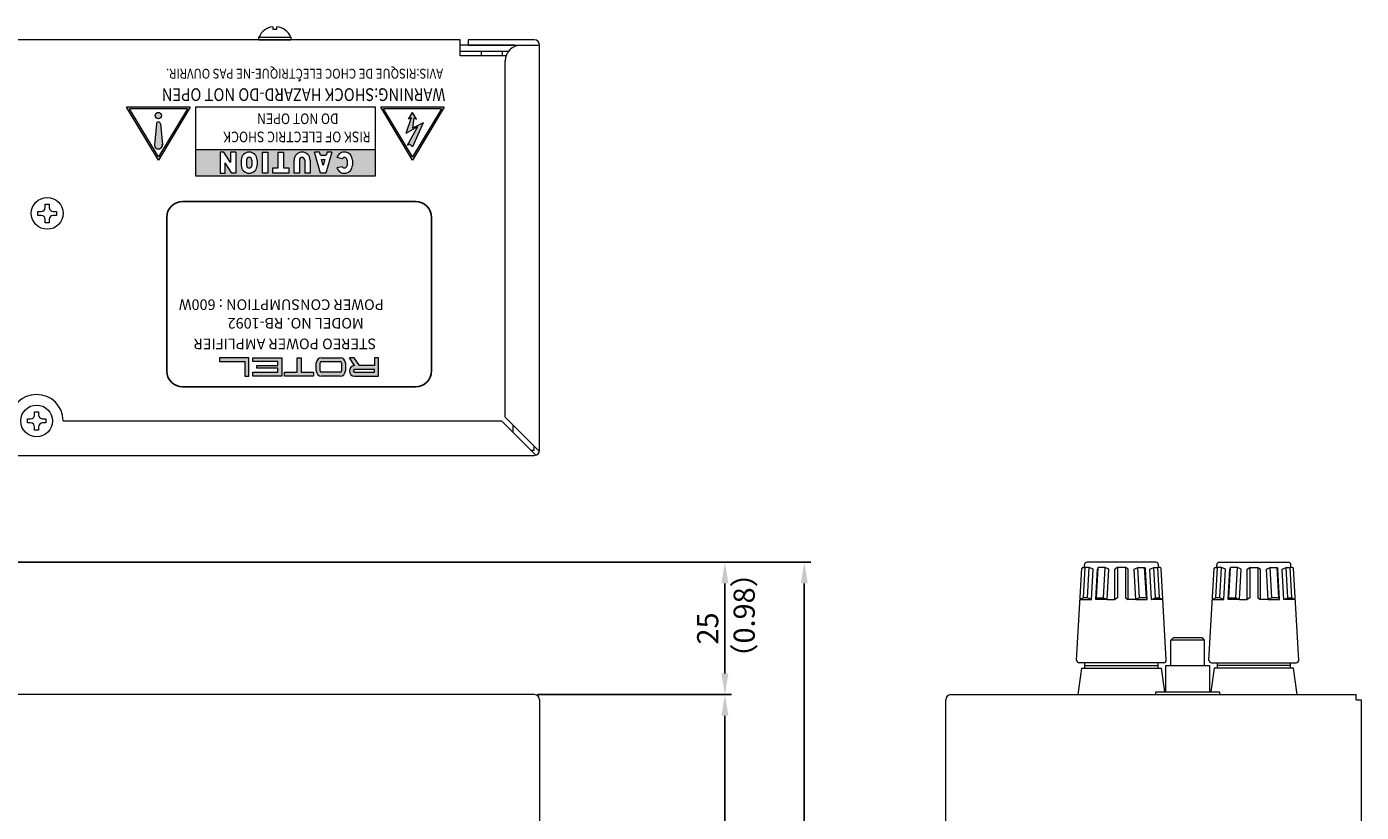
# Model space of a CAD drawing. Units: millimetres. Extents: x 199 to 801, y 43 to 696.
# Drawn here: x 533 to 785, y 547 to 696 of the extents above; entities that cross this region are included whole.
import ezdxf

# ---------------------------------------------------------------- set-up
doc = ezdxf.new("R2010")
doc.units = ezdxf.units.MM
doc.header["$LTSCALE"] = 0.5
doc.linetypes.add('HIDDEN2', pattern=[4.7625, 3.175, -1.5875])
for name, color, linetype, lineweight in [('Center', 1, 'Continuous', 9), ('Chassis Body', 7, 'Continuous', 20), ('FRAME 025', 7, 'Continuous', 25), ('Pcb Support', 41, 'Continuous', 15), ('Rear Chassis', 100, 'Continuous', 15), ('Screw', 55, 'Continuous', 18), ('Speaker Tearminal', 135, 'Continuous', 13), ('Title Block', 7, 'Continuous', 18), ('Titol', 7, 'Continuous', 18), ('Upper Cover', 134, 'Continuous', 15)]:
    doc.layers.add(name, color=color, linetype=linetype, lineweight=lineweight)
doc.styles.get("Standard").update_dxf_attribs({"font": 'romans.shx', "width": 0.775, "height": 4, "bigfont": 'bigfont.shx'})
doc.dimstyles.get("Standard").update_dxf_attribs({"dimscale": 0, "dimtxt": 2.5, "dimasz": 4, "dimexe": 1.25, "dimexo": 0.625, "dimgap": 1.25, "dimtad": 1, "dimdsep": 46, "dimtxsty": 'Standard', "dimcen": 0, "dimclrd": 256, "dimclre": 256, "dimclrt": 7, "dimadec": 0, "dimazin": 0, "dimtfac": 1, "dimtmove": 0, "dimatfit": 3, "dimfxl": 0, "dimtolj": 1, "dimtzin": 0, "dimarcsym": 0})

# ---------------------------------------------------------------- blocks, each defined once
blk = doc.blocks.new('*D5')
at = {"layer": 'Center', "lineweight": -2}
for p, q in [((453.84, 594.66), (681.46, 594.66)), ((680.21, 193.66), (680.21, 590.66)), ((616.84, 189.66), (681.46, 189.66))]:
    blk.add_line(p, q, dxfattribs=at)
at = {"layer": 'Center'}
for points in [[(679.54, 590.66), (680.88, 590.66), (680.21, 594.66)], [(679.54, 193.66), (680.88, 193.66), (680.21, 189.66)]]:
    blk.add_solid(points, dxfattribs=at)
at = {"layer": 'Defpoints', "color": 0}
for p in [(453.21, 594.66), (680.21, 594.66), (616.21, 189.66)]:
    blk.add_point(p, dxfattribs=at)
at = {"layer": 'Center', "color": 7, "insert": (676.96, 392.16), "char_height": 4, "attachment_point": 5, "rotation": 90}
blk.add_mtext('\\A1;405', dxfattribs=at)
blk = doc.blocks.new('*D6')
at = {"layer": 'Center', "lineweight": -2}
for p, q in [((630.84, 594.66), (666.46, 594.66)), ((665.21, 573.66), (665.21, 590.66)), ((629.84, 569.66), (666.46, 569.66))]:
    blk.add_line(p, q, dxfattribs=at)
at = {"layer": 'Center'}
for points in [[(664.54, 590.66), (665.88, 590.66), (665.21, 594.66)], [(664.54, 573.66), (665.88, 573.66), (665.21, 569.66)]]:
    blk.add_solid(points, dxfattribs=at)
at = {"layer": 'Defpoints', "color": 0}
for p in [(630.21, 594.66), (665.21, 594.66), (629.21, 569.66)]:
    blk.add_point(p, dxfattribs=at)
at = {"layer": 'Center', "color": 7, "insert": (661.96, 582.16), "char_height": 4, "attachment_point": 5, "rotation": 90}
blk.add_mtext('\\A1;25', dxfattribs=at)
blk = doc.blocks.new('*D10')
at = {"layer": 'Center', "lineweight": -2}
for p, q in [((629.84, 569.66), (666.46, 569.66)), ((665.21, 240.66), (665.21, 565.66)), ((631.84, 236.66), (666.46, 236.66))]:
    blk.add_line(p, q, dxfattribs=at)
at = {"layer": 'Center'}
for points in [[(664.54, 565.66), (665.88, 565.66), (665.21, 569.66)], [(664.54, 240.66), (665.88, 240.66), (665.21, 236.66)]]:
    blk.add_solid(points, dxfattribs=at)
at = {"layer": 'Defpoints', "color": 0}
for p in [(629.21, 569.66), (665.21, 569.66), (631.21, 236.66)]:
    blk.add_point(p, dxfattribs=at)
at = {"layer": 'Center', "color": 7, "insert": (661.96, 403.16), "char_height": 4, "attachment_point": 5, "rotation": 90}
blk.add_mtext('\\A1;333', dxfattribs=at)

msp = doc.modelspace()

# ---------------------------------------------------------------- hatches: boundary and pattern name
at = {"layer": 'Title Block'}
h = msp.add_hatch(color=256, dxfattribs=at)
h.paths.add_polyline_path([(596.18, 631.808), (595.18, 633.308), (594.279, 633.308), (595.279, 631.808, 1), (595.279, 629.808), (599.779, 629.808), (599.779, 633.308), (599.029, 633.308), (599.029, 631.808)])
h.paths.add_polyline_path([(599.029, 631.058), (599.029, 630.558), (595.279, 630.558, -1), (595.279, 631.058)], flags=16)
h.paths.add_polyline_path([(589.029, 633.308, 0.4142136), (588.029, 632.308), (588.029, 630.808, 0.4142136), (589.029, 629.808), (592.529, 629.808, 0.4142136), (593.529, 630.808), (593.529, 632.308, 0.4142136), (592.529, 633.308)])
h.paths.add_polyline_path([(592.529, 632.558, -0.4142136), (592.779, 632.308), (592.779, 630.808, -0.4142136), (592.529, 630.558), (589.029, 630.558, -0.4142136), (588.779, 630.808), (588.779, 632.308, -0.4142136), (589.029, 632.558)], flags=16)
h.paths.add_polyline_path([(584.404, 630.558), (582.029, 630.558), (582.029, 629.808), (587.529, 629.808), (587.529, 630.558), (585.154, 630.558), (585.154, 633.308), (584.404, 633.308)])
h.paths.add_polyline_path([(580.779, 631.308), (580.779, 630.558), (576.029, 630.558), (576.029, 629.808), (581.529, 629.808), (581.529, 633.308), (576.029, 633.308), (576.029, 632.558), (580.779, 632.558), (580.779, 631.808), (576.779, 631.808), (576.779, 631.308)])
h.paths.add_polyline_path([(569.779, 633.308), (569.779, 632.558), (574.529, 632.558), (574.529, 629.808), (575.279, 629.808), (575.279, 633.308)])
at = {"layer": 'Titol', "linetype": 'Continuous'}
msp.add_hatch(color=256, dxfattribs=at).paths.add_polyline_path([(584.748, 685.584), (584.808, 685.524), (585.057, 685.814), (585.038, 685.833)])
h = msp.add_hatch(color=256, dxfattribs=at)
h.paths.add_polyline_path([(552.212, 680.645), (558.212, 670.645), (564.212, 680.645)])
h.paths.add_polyline_path([(563.682, 680.345), (558.212, 671.228), (552.742, 680.345)], flags=16)
h.paths.add_polyline_path([(558.812, 679.045, -1), (557.612, 679.045, -1)], flags=0)
h.paths.add_polyline_path([(558.587, 677.47), (558.949, 673.635, -1.2083333), (557.475, 673.635), (557.837, 677.47, -1)], flags=0)
h = msp.add_hatch(color=256, dxfattribs=at)
h.paths.add_polyline_path([(612.212, 680.645), (600.212, 680.645), (606.212, 670.645)])
h.paths.add_polyline_path([(606.212, 671.228), (600.742, 680.345), (611.682, 680.345)], flags=16)
h.paths.add_polyline_path([(606.212, 673.145), (605.712, 673.645), (605.212, 673.395), (607.146, 676.893), (604.962, 675.645), (605.962, 678.645), (605.462, 678.395), (606.212, 679.645), (606.962, 678.395), (606.462, 678.645), (606.212, 676.645), (608.212, 677.645)], flags=0)
h = msp.add_hatch(color=256, dxfattribs=at)
h.paths.add_polyline_path([(558.812, 679.045, 1), (557.612, 679.045, 1)])
h.paths.add_polyline_path([(557.462, 673.495, 1), (558.962, 673.495), (558.58, 677.54, 0.8275862), (557.844, 677.54)])
h = msp.add_hatch(color=256, dxfattribs=at)
h.paths.add_polyline_path([(599.212, 667.645), (599.212, 672.645), (565.212, 672.645), (565.212, 667.645)])
h.paths.add_polyline_path([(594.85, 669.645, -0.843039), (591.936, 669.145), (592.917, 669.395, 0.767327), (593.85, 669.645), (593.85, 670.645, 0.767327), (592.917, 670.895), (591.936, 671.145, -0.843039), (594.85, 670.645), (594.85, 670.532)], flags=16)
h.paths.add_polyline_path([(589.85, 668.145), (588.85, 668.145), (587.707, 672.145), (588.63, 672.145), (588.801, 671.545), (589.899, 671.545), (590.07, 672.145), (590.993, 672.145)], flags=16)
h.paths.add_polyline_path([(589.67, 670.745), (589.35, 669.625), (589.03, 670.745)], flags=0)
h.paths.add_polyline_path([(586.85, 668.145), (585.85, 668.145), (585.85, 670.645, 1), (584.85, 670.645), (584.85, 668.145), (583.85, 668.145), (583.85, 670.532), (583.85, 670.645, -1), (586.85, 670.645), (586.85, 670.532)], flags=16)
h.paths.add_polyline_path([(582.85, 669.145), (582.85, 668.145), (579.85, 668.145), (579.85, 669.145), (580.85, 669.145), (580.85, 670.532), (580.85, 672.145), (581.85, 672.145), (581.85, 670.532), (581.85, 669.145)], flags=16)
h.paths.add_polyline_path([(578.85, 668.145), (577.85, 668.145), (577.85, 670.532), (577.85, 672.145), (578.85, 672.145), (578.85, 670.532)], flags=16)
h.paths.add_polyline_path([(576.85, 669.645, -1), (573.85, 669.645), (573.85, 670.645, -1), (576.85, 670.645)], flags=16)
h.paths.add_polyline_path([(575.85, 669.645, -1), (574.85, 669.645), (574.85, 670.645, -1), (575.85, 670.645)], flags=0)
h.paths.add_polyline_path([(572.85, 669.707), (572.85, 668.145), (572.1, 668.145), (570.85, 670.089), (570.85, 668.145), (569.85, 668.145), (569.85, 669.707), (569.85, 672.145), (570.6, 672.145), (571.85, 670.2), (571.85, 672.145), (572.85, 672.145)], flags=16)

# ---------------------------------------------------------------- linework, layer by layer
at = {"layer": 'Chassis Body'}
for p, q in [((625.211, 692.36), (615.211, 692.36)), ((624.311, 691.16), (615.211, 691.16))]:
    msp.add_line(p, q, dxfattribs=at)
at = {"layer": 'Chassis Body', "linetype": 'HIDDEN2'}
for p, q in [((619.211, 690.36), (619.211, 691.16)), ((623.211, 690.36), (623.211, 691.16))]:
    msp.add_line(p, q, dxfattribs=at)
at = {"layer": 'Chassis Body'}
msp.add_arc((625.211, 691.16), 1.2, 61.40443, 90, dxfattribs=at)
at = {"layer": 'FRAME 025'}
for p, q in [((562.779, 662.808), (606.779, 662.808)), ((559.779, 630.808), (559.779, 659.808)), ((609.779, 659.808), (609.779, 630.808)), ((606.779, 627.808), (562.779, 627.808))]:
    msp.add_line(p, q, dxfattribs=at)
for centre, start, end in [((562.779, 659.808), 90, 180), ((606.779, 659.808), 0, 90), ((562.779, 630.808), 180, 270), ((606.779, 630.808), 270, 0)]:
    msp.add_arc(centre, 3, start, end, dxfattribs=at)
at = {"layer": 'Pcb Support'}
for p, q in [((749.461, 579.96), (749.961, 580.46)), ((749.461, 575.16), (749.461, 579.96)), ((755.761, 579.96), (749.461, 579.96)), ((749.961, 580.46), (755.261, 580.46)), ((755.261, 580.46), (755.761, 579.96)), ((755.761, 579.96), (755.761, 575.16)), ((748.461, 570.16), (748.461, 575.16)), ((748.461, 575.16), (756.761, 575.16)), ((756.761, 575.16), (756.761, 570.16)), ((746.611, 569.66), (746.611, 570.16)), ((746.611, 570.16), (758.611, 570.16)), ((758.611, 570.16), (758.611, 569.66))]:
    msp.add_line(p, q, dxfattribs=at)
at = {"layer": 'Rear Chassis'}
for p, q in [((615.211, 693.36), (215.211, 693.36)), ((615.211, 690.36), (615.211, 693.36)), ((623.883, 690.36), (615.211, 690.36)), ((625.211, 619.36), (625.211, 620.567)), ((625.004, 619.36), (625.211, 619.36))]:
    msp.add_line(p, q, dxfattribs=at)
at = {"layer": 'Screw'}
for p, q in [((579.836, 695.838), (579.836, 695.36)), ((580.586, 695.36), (580.586, 695.838)), ((577.211, 693.36), (577.211, 693.86)), ((577.211, 693.86), (583.211, 693.86)), ((577.211, 693.36), (583.211, 693.36)), ((579.836, 695.36), (580.586, 695.36)), ((583.211, 693.86), (583.211, 693.36)), ((535.461, 660.185), (535.461, 660.935)), ((535.461, 660.935), (536.086, 660.935)), ((536.836, 661.685), (536.836, 662.31)), ((536.836, 662.31), (537.586, 662.31)), ((537.586, 662.31), (537.586, 661.685)), ((538.336, 660.935), (538.961, 660.935)), ((538.961, 660.935), (538.961, 660.185)), ((536.086, 660.185), (535.461, 660.185)), ((536.836, 658.81), (536.836, 659.435)), ((537.586, 658.81), (536.836, 658.81)), ((537.586, 659.435), (537.586, 658.81)), ((538.961, 660.185), (538.336, 660.185)), ((534.836, 622.485), (534.836, 623.11)), ((534.836, 623.11), (535.586, 623.11)), ((535.586, 623.11), (535.586, 622.485)), ((533.461, 620.985), (533.461, 621.735)), ((533.461, 621.735), (534.086, 621.735)), ((534.086, 620.985), (533.461, 620.985)), ((534.836, 619.61), (534.836, 620.235)), ((535.586, 620.235), (535.586, 619.61)), ((536.336, 621.735), (536.961, 621.735)), ((536.961, 620.985), (536.336, 620.985)), ((536.961, 621.735), (536.961, 620.985)), ((535.586, 619.61), (534.836, 619.61))]:
    msp.add_line(p, q, dxfattribs=at)
for centre in [(537.211, 660.56), (535.211, 621.36)]:
    msp.add_circle(centre, 3, dxfattribs=at)
for centre, radius, start, end in [((580.211, 692.61), 3.25, 96.62581, 157.38014), ((580.211, 692.61), 3.25, 22.61986, 83.37419), ((536.086, 661.685), 0.75, 270, 0), ((538.336, 661.685), 0.75, 180, 270), ((536.086, 659.435), 0.75, 0, 90), ((538.336, 659.435), 0.75, 90, 180), ((534.086, 622.485), 0.75, 270, 0), ((534.086, 620.235), 0.75, 0, 90), ((536.336, 622.485), 0.75, 180, 270), ((536.336, 620.235), 0.75, 90, 180)]:
    msp.add_arc(centre, radius, start, end, dxfattribs=at)
at = {"layer": 'Speaker Tearminal'}
for p, q in [((731.64, 576.188), (732.6, 593.471)), ((732.8, 593.66), (733.273, 593.66)), ((732.957, 587.96), (733.273, 593.66)), ((733.111, 593.66), (733.111, 594.16)), ((734.023, 593.66), (733.273, 593.66)), ((746.611, 594.66), (733.611, 594.66)), ((733.707, 587.96), (734.023, 593.66)), ((734.755, 593.36), (734.023, 593.66)), ((734.438, 587.66), (734.755, 593.36)), ((735.251, 587.66), (735.568, 593.36)), ((735.414, 587.96), (735.73, 593.658)), ((735.73, 593.658), (735.568, 593.36)), ((737.029, 593.66), (735.73, 593.658)), ((736.713, 587.96), (737.029, 593.66)), ((737.733, 593.36), (737.029, 593.66)), ((737.416, 587.66), (737.733, 593.36)), ((739.361, 593.66), (738.861, 593.36)), ((738.861, 587.66), (738.861, 593.36)), ((740.861, 593.66), (739.361, 593.66)), ((739.361, 593.66), (739.361, 587.96)), ((741.361, 593.36), (740.861, 593.66)), ((740.861, 593.66), (740.861, 587.96)), ((741.361, 587.66), (741.361, 593.36)), ((742.489, 593.36), (743.193, 593.66)), ((742.805, 587.66), (742.489, 593.36)), ((743.509, 587.96), (743.193, 593.66)), ((743.193, 593.66), (744.492, 593.658)), ((744.808, 587.96), (744.492, 593.658)), ((744.492, 593.658), (744.654, 593.36)), ((744.971, 587.66), (744.654, 593.36)), ((745.467, 593.36), (746.199, 593.66)), ((745.784, 587.66), (745.467, 593.36)), ((746.515, 587.96), (746.199, 593.66)), ((746.199, 593.66), (746.949, 593.66)), ((747.265, 587.96), (746.949, 593.66)), ((747.422, 593.66), (746.949, 593.66)), ((747.111, 593.66), (747.111, 594.16)), ((748.582, 576.188), (747.621, 593.471)), ((756.64, 576.188), (757.6, 593.471)), ((757.8, 593.66), (758.273, 593.66)), ((757.957, 587.96), (758.273, 593.66)), ((758.111, 593.66), (758.111, 594.16)), ((759.023, 593.66), (758.273, 593.66)), ((758.611, 594.66), (771.611, 594.66)), ((758.707, 587.96), (759.023, 593.66)), ((759.755, 593.36), (759.023, 593.66)), ((759.438, 587.66), (759.755, 593.36)), ((760.251, 587.66), (760.568, 593.36)), ((760.414, 587.96), (760.73, 593.658)), ((760.73, 593.658), (760.568, 593.36)), ((762.029, 593.66), (760.73, 593.658)), ((761.713, 587.96), (762.029, 593.66)), ((762.733, 593.36), (762.029, 593.66)), ((762.416, 587.66), (762.733, 593.36)), ((763.861, 593.36), (764.361, 593.66)), ((763.861, 587.66), (763.861, 593.36)), ((764.361, 593.66), (765.861, 593.66)), ((764.361, 593.66), (764.361, 587.96)), ((765.861, 593.66), (766.361, 593.36)), ((765.861, 593.66), (765.861, 587.96)), ((766.361, 587.66), (766.361, 593.36)), ((767.489, 593.36), (768.193, 593.66)), ((767.805, 587.66), (767.489, 593.36)), ((768.509, 587.96), (768.193, 593.66)), ((768.193, 593.66), (769.492, 593.658)), ((769.808, 587.96), (769.492, 593.658)), ((769.492, 593.658), (769.654, 593.36)), ((769.971, 587.66), (769.654, 593.36)), ((770.467, 593.36), (771.199, 593.66)), ((770.784, 587.66), (770.467, 593.36)), ((771.515, 587.96), (771.199, 593.66)), ((771.199, 593.66), (771.949, 593.66)), ((772.265, 587.96), (771.949, 593.66)), ((772.422, 593.66), (771.949, 593.66)), ((772.111, 593.66), (772.111, 594.16)), ((773.582, 576.188), (772.621, 593.471)), ((732.957, 587.96), (732.278, 587.66)), ((732.278, 587.66), (734.438, 587.66)), ((733.707, 587.96), (732.957, 587.96)), ((734.438, 587.66), (733.707, 587.96)), ((735.251, 587.66), (735.414, 587.96)), ((737.416, 587.66), (735.251, 587.66)), ((735.414, 587.96), (736.713, 587.96)), ((736.713, 587.96), (737.416, 587.66)), ((737.416, 587.66), (738.861, 587.66)), ((739.361, 587.96), (738.861, 587.66)), ((740.861, 587.96), (741.361, 587.66)), ((742.805, 587.66), (741.361, 587.66)), ((743.509, 587.96), (742.805, 587.66)), ((742.805, 587.66), (744.971, 587.66)), ((744.808, 587.96), (743.509, 587.96)), ((744.971, 587.66), (744.808, 587.96)), ((745.784, 587.66), (746.515, 587.96)), ((747.944, 587.66), (745.784, 587.66)), ((746.515, 587.96), (747.265, 587.96)), ((747.265, 587.96), (747.944, 587.66)), ((757.957, 587.96), (757.278, 587.66)), ((757.278, 587.66), (759.438, 587.66)), ((758.707, 587.96), (757.957, 587.96)), ((759.438, 587.66), (758.707, 587.96)), ((760.251, 587.66), (760.414, 587.96)), ((762.416, 587.66), (760.251, 587.66)), ((760.414, 587.96), (761.713, 587.96)), ((761.713, 587.96), (762.416, 587.66)), ((762.416, 587.66), (763.861, 587.66)), ((764.361, 587.96), (763.861, 587.66)), ((765.861, 587.96), (766.361, 587.66)), ((767.805, 587.66), (766.361, 587.66)), ((768.509, 587.96), (767.805, 587.66)), ((767.805, 587.66), (769.971, 587.66)), ((769.808, 587.96), (768.509, 587.96)), ((769.971, 587.66), (769.808, 587.96)), ((770.784, 587.66), (771.515, 587.96)), ((772.944, 587.66), (770.784, 587.66)), ((771.515, 587.96), (772.265, 587.96)), ((772.265, 587.96), (772.944, 587.66)), ((748.082, 575.66), (732.14, 575.66)), ((733.211, 574.66), (733.211, 575.66)), ((733.211, 575.16), (747.011, 575.16)), ((747.011, 575.66), (747.011, 574.66)), ((757.14, 575.66), (773.082, 575.66)), ((758.211, 575.66), (758.211, 574.66)), ((772.011, 575.16), (758.211, 575.16)), ((772.011, 574.66), (772.011, 575.66)), ((731.944, 569.66), (732.611, 574.66)), ((732.611, 574.66), (747.611, 574.66)), ((747.611, 574.66), (748.211, 570.16)), ((757.611, 574.66), (757.011, 570.16)), ((772.611, 574.66), (757.611, 574.66)), ((773.278, 569.66), (772.611, 574.66))]:
    msp.add_line(p, q, dxfattribs=at)
for centre, radius, start, end in [((732.8, 593.46), 0.2, 90, 176.82017), ((733.611, 594.16), 0.5, 90, 180), ((746.611, 594.16), 0.5, 0, 90), ((747.422, 593.46), 0.2, 3.17983, 90), ((757.8, 593.46), 0.2, 90, 176.82017), ((758.611, 594.16), 0.5, 90, 180), ((771.611, 594.16), 0.5, 0, 90), ((772.422, 593.46), 0.2, 3.17983, 90), ((732.14, 576.16), 0.5, 176.82017, 270), ((748.082, 576.16), 0.5, 270, 3.17983), ((757.14, 576.16), 0.5, 176.82017, 270), ((773.082, 576.16), 0.5, 270, 3.17983)]:
    msp.add_arc(centre, radius, start, end, dxfattribs=at)
at = {"layer": 'Title Block'}
for p, q in [((575.279, 633.308), (569.779, 633.308)), ((569.779, 633.308), (569.779, 632.558)), ((575.279, 629.808), (575.279, 633.308)), ((576.029, 633.308), (581.529, 633.308)), ((576.029, 632.558), (576.029, 633.308)), ((581.529, 633.308), (581.529, 629.808)), ((584.404, 630.558), (584.404, 633.308)), ((584.404, 633.308), (585.154, 633.308)), ((585.154, 633.308), (585.154, 630.558)), ((589.029, 633.308), (592.529, 633.308)), ((595.18, 633.308), (594.279, 633.308)), ((595.279, 631.808), (594.279, 633.308)), ((596.18, 631.808), (595.18, 633.308)), ((599.029, 633.308), (599.029, 631.808)), ((599.779, 633.308), (599.029, 633.308)), ((599.779, 629.808), (599.779, 633.308)), ((569.779, 632.558), (574.529, 632.558)), ((574.529, 632.558), (574.529, 629.808)), ((580.779, 632.558), (576.029, 632.558)), ((576.029, 630.558), (580.779, 630.558)), ((576.029, 629.808), (576.029, 630.558)), ((576.779, 631.808), (580.779, 631.808)), ((576.779, 631.308), (576.779, 631.808)), ((580.779, 631.308), (576.779, 631.308)), ((580.779, 631.808), (580.779, 632.558)), ((580.779, 630.558), (580.779, 631.308)), ((582.029, 630.558), (584.404, 630.558)), ((582.029, 629.808), (582.029, 630.558)), ((585.154, 630.558), (587.529, 630.558)), ((587.529, 630.558), (587.529, 629.808)), ((588.029, 630.808), (588.029, 632.308)), ((588.779, 630.808), (588.779, 632.308)), ((589.029, 632.558), (592.529, 632.558)), ((592.529, 630.558), (589.029, 630.558)), ((592.779, 632.308), (592.779, 630.808)), ((593.529, 632.308), (593.529, 630.808)), ((599.029, 631.058), (595.279, 631.058)), ((595.279, 630.558), (599.029, 630.558)), ((599.029, 631.808), (596.18, 631.808)), ((599.029, 630.558), (599.029, 631.058)), ((574.529, 629.808), (575.279, 629.808)), ((581.529, 629.808), (576.029, 629.808)), ((587.529, 629.808), (582.029, 629.808)), ((592.529, 629.808), (589.029, 629.808)), ((595.279, 629.808), (599.779, 629.808))]:
    msp.add_line(p, q, dxfattribs=at)
for centre, radius, start, end in [((589.029, 632.308), 1, 90, 180), ((592.529, 632.308), 1, 0, 90), ((589.029, 630.808), 1, 180, 270), ((589.029, 632.308), 0.25, 90, 180), ((589.029, 630.808), 0.25, 180, 270), ((592.529, 632.308), 0.25, 0, 90), ((592.529, 630.808), 1, 270, 0), ((592.529, 630.808), 0.25, 270, 0), ((595.279, 630.808), 1, 90, 270), ((595.279, 630.808), 0.25, 90, 270)]:
    msp.add_arc(centre, radius, start, end, dxfattribs=at)
at = {"layer": 'Titol', "linetype": 'Continuous'}
for p, q in [((585.038, 685.833), (584.748, 685.584)), ((585.057, 685.814), (584.808, 685.524)), ((585.057, 685.814), (585.038, 685.833)), ((584.808, 685.524), (584.748, 685.584)), ((564.212, 680.645), (552.212, 680.645)), ((558.212, 670.645), (552.212, 680.645)), ((564.212, 680.645), (558.212, 670.645)), ((599.212, 680.645), (565.212, 680.645)), ((565.212, 680.645), (565.212, 667.645)), ((599.212, 667.645), (599.212, 680.645)), ((612.212, 680.645), (600.212, 680.645)), ((606.212, 670.645), (600.212, 680.645)), ((612.212, 680.645), (606.212, 670.645)), ((563.682, 680.345), (552.742, 680.345)), ((558.212, 671.228), (552.742, 680.345)), ((563.682, 680.345), (558.212, 671.228)), ((611.682, 680.345), (600.742, 680.345)), ((606.212, 671.228), (600.742, 680.345)), ((605.962, 678.645), (604.962, 675.645)), ((605.462, 678.395), (606.212, 679.645)), ((605.962, 678.645), (605.462, 678.395)), ((611.682, 680.345), (606.212, 671.228)), ((606.962, 678.395), (606.212, 679.645)), ((606.462, 678.645), (606.212, 676.645)), ((606.462, 678.645), (606.962, 678.395)), ((557.837, 677.47), (557.462, 673.495)), ((558.587, 677.47), (558.962, 673.495)), ((607.146, 676.893), (604.962, 675.645)), ((607.146, 676.893), (605.212, 673.395)), ((608.212, 677.645), (606.212, 676.645)), ((608.212, 677.645), (606.212, 673.145)), ((605.712, 673.645), (605.212, 673.395)), ((606.212, 673.145), (605.712, 673.645)), ((565.212, 672.645), (599.212, 672.645)), ((569.85, 672.145), (569.85, 669.707)), ((570.6, 672.145), (569.85, 672.145)), ((571.85, 670.2), (570.6, 672.145)), ((571.85, 672.145), (571.85, 670.2)), ((572.85, 672.145), (571.85, 672.145)), ((572.85, 672.145), (572.85, 669.707)), ((573.85, 670.645), (573.85, 669.645)), ((574.85, 670.645), (574.85, 669.645)), ((575.85, 670.645), (575.85, 669.645)), ((576.85, 670.645), (576.85, 669.645)), ((577.85, 670.532), (577.85, 672.145)), ((577.85, 672.145), (578.85, 672.145)), ((577.85, 668.145), (577.85, 670.532)), ((578.85, 672.145), (578.85, 670.532)), ((578.85, 670.532), (578.85, 668.145)), ((580.85, 670.532), (580.85, 672.145)), ((580.85, 672.145), (581.85, 672.145)), ((580.85, 669.145), (580.85, 670.532)), ((581.85, 672.145), (581.85, 670.532)), ((581.85, 670.532), (581.85, 669.145)), ((583.85, 670.532), (583.85, 670.645)), ((583.85, 668.145), (583.85, 670.532)), ((584.85, 670.645), (584.85, 668.145)), ((585.85, 670.645), (585.85, 668.145)), ((586.85, 670.645), (586.85, 670.532)), ((586.85, 670.532), (586.85, 668.145)), ((588.85, 668.145), (587.707, 672.145)), ((588.63, 672.145), (587.707, 672.145)), ((588.801, 671.545), (588.63, 672.145)), ((588.801, 671.545), (589.899, 671.545)), ((589.35, 669.625), (589.03, 670.745)), ((589.03, 670.745), (589.67, 670.745)), ((589.67, 670.745), (589.35, 669.625)), ((590.993, 672.145), (589.85, 668.145)), ((590.07, 672.145), (589.899, 671.545)), ((590.993, 672.145), (590.07, 672.145)), ((592.917, 670.895), (591.936, 671.145)), ((593.85, 670.645), (593.85, 669.645)), ((594.85, 670.645), (594.85, 670.532)), ((594.85, 670.532), (594.85, 669.645)), ((569.85, 669.707), (569.85, 668.145)), ((569.85, 668.145), (570.85, 668.145)), ((570.85, 668.145), (570.85, 670.089)), ((572.1, 668.145), (570.85, 670.089)), ((572.85, 668.145), (572.1, 668.145)), ((572.85, 669.707), (572.85, 668.145)), ((578.85, 668.145), (577.85, 668.145)), ((579.85, 668.145), (579.85, 669.145)), ((579.85, 669.145), (580.85, 669.145)), ((582.85, 668.145), (579.85, 668.145)), ((581.85, 669.145), (582.85, 669.145)), ((582.85, 669.145), (582.85, 668.145)), ((584.85, 668.145), (583.85, 668.145)), ((586.85, 668.145), (585.85, 668.145)), ((589.85, 668.145), (588.85, 668.145)), ((592.917, 669.395), (591.936, 669.145)), ((565.212, 667.645), (599.212, 667.645))]:
    msp.add_line(p, q, dxfattribs=at)
msp.add_circle((558.212, 679.045), 0.6, dxfattribs=at)
for centre, radius, start, end in [((558.212, 677.47), 0.375, 0, 180), ((558.212, 673.495), 0.75, 169.22138, 10.77862), ((575.35, 670.645), 1.5, 0, 180), ((575.35, 670.645), 0.5, 0, 180), ((585.35, 670.645), 1.5, 0, 180), ((585.35, 670.645), 0.5, 0, 180), ((593.35, 670.645), 1.5, 0, 160.52878), ((593.35, 670.645), 0.5, 0, 150), ((575.35, 669.645), 1.5, 180, 0), ((575.35, 669.645), 0.5, 180, 0), ((593.35, 669.645), 1.5, 199.47122, 0), ((593.35, 669.645), 0.5, 210, 0)]:
    msp.add_arc(centre, radius, start, end, dxfattribs=at)
at = {"layer": 'Upper Cover'}
for p, q in [((629.211, 693.36), (616.711, 693.36)), ((616.711, 693.36), (616.711, 692.36)), ((616.711, 692.36), (630.211, 692.36)), ((630.211, 615.86), (630.211, 692.36)), ((623.711, 622.067), (623.711, 689.36)), ((540.211, 621.36), (623.004, 621.36)), ((629.47, 614.894), (623.004, 621.36)), ((630.177, 615.601), (623.711, 622.067)), ((628.504, 615.86), (629.211, 615.86)), ((629.211, 615.86), (629.211, 616.567)), ((201.211, 614.86), (629.211, 614.86)), ((629.211, 569.66), (201.211, 569.66)), ((630.211, 568.66), (630.211, 237.66)), ((706.911, 237.66), (706.911, 568.66)), ((707.711, 569.66), (784.411, 569.66)), ((784.411, 568.66), (784.411, 569.66)), ((784.411, 568.66), (785.411, 568.66)), ((785.411, 568.66), (785.411, 236.66))]:
    msp.add_line(p, q, dxfattribs=at)
for centre, radius, start, end in [((629.211, 692.36), 1, 360, 90), ((626.711, 689.36), 3, 90, 180), ((535.211, 621.36), 5, 0, 180), ((629.211, 615.86), 1, 270, 0), ((629.211, 568.66), 1, 0, 90), ((707.911, 568.66), 1, 90, 180)]:
    msp.add_arc(centre, radius, start, end, dxfattribs=at)

# ---------------------------------------------------------------- texts
at = {"layer": 'Center', "color": 7, "insert": (666.852, 573.86), "char_height": 4, "width": 22.11181, "attachment_point": 1, "rotation": 90}
msp.add_mtext('（0.98）', dxfattribs=at)
at = {"layer": 'Title Block', "char_height": 2, "attachment_point": 1, "rotation": 180}
for s, insert, width in [('POWER CONSUMPTION : 600W', (600.801, 642.323), 41.5284), ('MODEL NO. RB-1092', (597.001, 638.814), 41.9226), ('STEREO POWER AMPLIFIER', (599.358, 634.913), 39.4903)]:
    msp.add_mtext(s, dxfattribs=dict(at, insert=insert, width=width))
at = {"layer": 'Titol', "width": 0.85}
for s, height, p in [('AVIS:RISQUE DE CHOC ELECTRIQUE-NE PAS OUVRIR.', 1.85, (611.978, 687.883)), ('WARNING:SHOCK HAZARD-DO NOT OPEN', 2.4, (612.406, 684.201)), ('DO NOT OPEN', 2, (592.227, 679.444)), ('RISK OF ELECTRIC SHOCK', 2, (598.313, 676.013))]:
    msp.add_text(s, height=height, rotation=180, dxfattribs=at).set_placement(p)

# ---------------------------------------------------------------- dimensions: what is measured, and where the dimension line sits
at = {"layer": 'Center'}
for base, p1, p2, picture, middle in [((680.211, 594.66), (616.211, 189.66), (453.211, 594.66), '*D5', (676.961, 392.16)), ((665.211, 594.66), (629.211, 569.66), (630.211, 594.66), '*D6', (661.961, 582.16)), ((665.211, 569.66), (631.211, 236.66), (629.211, 569.66), '*D10', (661.961, 403.16))]:
    dim = msp.add_linear_dim(base=base, p1=p1, p2=p2, angle=90, dimstyle='Standard', override={"dimscale": 1}, dxfattribs=at)
    dim.commit()
    dim.dimension.update_dxf_attribs({"geometry": picture, "text_midpoint": middle})

doc.saveas('drawing.dxf')
